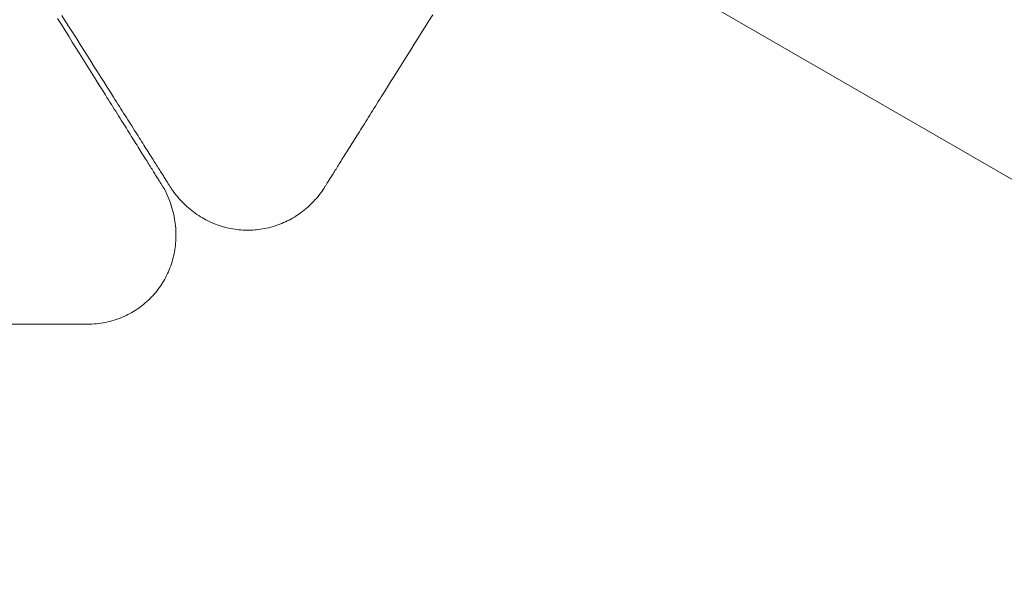
# Model space of a CAD drawing. Units: millimetres. Extents: x 2826 to 578302, y -1972 to 596964.
# Drawn here: x 5243 to 5468, y 5048 to 5180 of the extents above; entities that cross this region are included whole.
import ezdxf

# ---------------------------------------------------------------- set-up
doc = ezdxf.new("R2010")
doc.units = ezdxf.units.MM
doc.layers.add('Контур', color=7, linetype='Continuous', lineweight=15)

msp = doc.modelspace()

# ---------------------------------------------------------------- linework, layer by layer
at = {"layer": 'Контур'}
for p, q in [((5634.764, 5048.168), (5355.383, 5209.468)), ((5252.523, 5180.773), (5253.393, 5179.398)), ((5336.623, 5179.532), (5337.488, 5180.912)), ((5251.576, 5180.026), (5252.434, 5178.657)), ((5252.434, 5178.657), (5253.282, 5177.305)), ((5253.393, 5179.398), (5254.253, 5178.039)), ((5335.769, 5178.169), (5336.623, 5179.532)), ((5253.282, 5177.305), (5254.119, 5175.969)), ((5254.253, 5178.039), (5255.102, 5176.697)), ((5255.102, 5176.697), (5255.94, 5175.372)), ((5334.091, 5175.492), (5334.925, 5176.822)), ((5334.925, 5176.822), (5335.769, 5178.169)), ((5254.119, 5175.969), (5254.944, 5174.651)), ((5254.944, 5174.651), (5254.119, 5175.969)), ((5255.759, 5173.351), (5254.944, 5174.651)), ((5254.944, 5174.651), (5255.759, 5173.351)), ((5255.94, 5175.372), (5256.768, 5174.064)), ((5256.768, 5174.064), (5257.584, 5172.775)), ((5332.458, 5172.886), (5333.269, 5174.18)), ((5333.269, 5174.18), (5334.091, 5175.492)), ((5256.562, 5172.07), (5255.759, 5173.351)), ((5255.759, 5173.351), (5256.562, 5172.07)), ((5256.562, 5172.07), (5257.353, 5170.807)), ((5257.353, 5170.807), (5256.562, 5172.07)), ((5257.584, 5172.775), (5258.388, 5171.504)), ((5330.872, 5170.355), (5331.659, 5171.611)), ((5331.659, 5171.611), (5332.458, 5172.886)), ((5257.353, 5170.807), (5258.133, 5169.564)), ((5258.133, 5169.564), (5257.353, 5170.807)), ((5258.133, 5169.564), (5258.899, 5168.34)), ((5258.899, 5168.34), (5258.133, 5169.564)), ((5258.388, 5171.504), (5259.18, 5170.252)), ((5259.18, 5170.252), (5259.96, 5169.02)), ((5330.097, 5169.118), (5330.872, 5170.355)), ((5258.899, 5168.34), (5259.653, 5167.137)), ((5259.653, 5167.137), (5260.395, 5165.954)), ((5259.96, 5169.02), (5260.727, 5167.807)), ((5260.727, 5167.807), (5261.482, 5166.615)), ((5328.584, 5166.705), (5329.334, 5167.901)), ((5329.334, 5167.901), (5330.097, 5169.118)), ((5260.395, 5165.954), (5261.122, 5164.793)), ((5261.482, 5166.615), (5262.223, 5165.443)), ((5262.223, 5165.443), (5262.951, 5164.293)), ((5327.124, 5164.375), (5327.848, 5165.529)), ((5327.848, 5165.529), (5328.584, 5166.705)), ((5261.122, 5164.793), (5261.837, 5163.653)), ((5261.837, 5163.653), (5262.537, 5162.535)), ((5262.951, 5164.293), (5263.665, 5163.164)), ((5263.665, 5163.164), (5264.365, 5162.058)), ((5325.719, 5162.132), (5326.415, 5163.242)), ((5326.415, 5163.242), (5327.124, 5164.375)), ((5262.537, 5162.535), (5262.882, 5161.985)), ((5262.882, 5161.985), (5263.223, 5161.44)), ((5263.223, 5161.44), (5263.561, 5160.901)), ((5263.561, 5160.901), (5263.223, 5161.44)), ((5263.561, 5160.901), (5263.895, 5160.368)), ((5263.561, 5160.901), (5263.895, 5160.368)), ((5263.895, 5160.368), (5264.226, 5159.84)), ((5264.365, 5162.058), (5264.71, 5161.513)), ((5264.71, 5161.513), (5265.051, 5160.974)), ((5265.051, 5160.974), (5265.389, 5160.441)), ((5265.389, 5160.441), (5265.722, 5159.913)), ((5324.37, 5159.98), (5324.702, 5160.509)), ((5324.702, 5160.509), (5325.037, 5161.044)), ((5325.037, 5161.044), (5325.376, 5161.585)), ((5325.376, 5161.585), (5325.719, 5162.132)), ((5264.226, 5159.84), (5264.553, 5159.319)), ((5264.553, 5159.319), (5264.226, 5159.84)), ((5264.876, 5158.803), (5264.553, 5159.319)), ((5264.553, 5159.319), (5264.876, 5158.803)), ((5264.876, 5158.803), (5265.195, 5158.294)), ((5265.195, 5158.294), (5264.876, 5158.803)), ((5265.195, 5158.294), (5265.511, 5157.791)), ((5265.722, 5159.913), (5266.053, 5159.391)), ((5266.053, 5159.391), (5266.379, 5158.876)), ((5266.379, 5158.876), (5266.701, 5158.366)), ((5266.701, 5158.366), (5267.02, 5157.862)), ((5323.081, 5157.922), (5323.397, 5158.427)), ((5323.397, 5158.427), (5323.718, 5158.939)), ((5323.718, 5158.939), (5324.042, 5159.456)), ((5324.042, 5159.456), (5324.37, 5159.98)), ((5265.511, 5157.791), (5265.822, 5157.293)), ((5265.822, 5157.293), (5265.511, 5157.791)), ((5266.13, 5156.802), (5265.822, 5157.293)), ((5265.822, 5157.293), (5266.13, 5156.802)), ((5266.434, 5156.318), (5266.13, 5156.802)), ((5266.13, 5156.802), (5266.434, 5156.317)), ((5266.733, 5155.839), (5266.434, 5156.318)), ((5266.434, 5156.317), (5266.733, 5155.839)), ((5266.733, 5155.839), (5267.029, 5155.367)), ((5267.029, 5155.367), (5266.733, 5155.839)), ((5267.02, 5157.862), (5267.335, 5157.365)), ((5267.335, 5157.365), (5267.646, 5156.873)), ((5267.646, 5156.873), (5267.953, 5156.388)), ((5267.953, 5156.388), (5268.256, 5155.909)), ((5268.256, 5155.909), (5268.555, 5155.437)), ((5321.555, 5155.488), (5321.852, 5155.962)), ((5321.852, 5155.962), (5322.154, 5156.443)), ((5322.154, 5156.443), (5322.459, 5156.929)), ((5322.459, 5156.929), (5322.768, 5157.422)), ((5322.768, 5157.422), (5323.081, 5157.922)), ((5267.321, 5154.901), (5267.029, 5155.367)), ((5267.029, 5155.367), (5267.321, 5154.901)), ((5267.609, 5154.442), (5267.321, 5154.901)), ((5267.321, 5154.901), (5267.609, 5154.442)), ((5267.892, 5153.989), (5267.609, 5154.442)), ((5267.609, 5154.442), (5267.892, 5153.989)), ((5267.892, 5153.989), (5268.172, 5153.543)), ((5268.172, 5153.543), (5267.892, 5153.989)), ((5268.172, 5153.543), (5268.447, 5153.104)), ((5268.447, 5153.104), (5268.172, 5153.543)), ((5268.555, 5155.437), (5268.85, 5154.971)), ((5268.85, 5154.971), (5269.141, 5154.511)), ((5269.141, 5154.511), (5269.428, 5154.058)), ((5269.428, 5154.058), (5269.71, 5153.611)), ((5269.71, 5153.611), (5269.989, 5153.171)), ((5320.13, 5153.214), (5320.407, 5153.655)), ((5320.407, 5153.655), (5320.688, 5154.104)), ((5320.688, 5154.104), (5320.973, 5154.559)), ((5320.973, 5154.559), (5321.262, 5155.02)), ((5321.262, 5155.02), (5321.555, 5155.488)), ((5268.447, 5153.104), (5268.718, 5152.671)), ((5268.718, 5152.671), (5268.447, 5153.104)), ((5268.718, 5152.671), (5268.985, 5152.245)), ((5268.985, 5152.246), (5268.718, 5152.671)), ((5269.248, 5151.826), (5268.985, 5152.246)), ((5268.985, 5152.245), (5269.248, 5151.826)), ((5269.506, 5151.414), (5269.248, 5151.826)), ((5269.248, 5151.826), (5269.506, 5151.414)), ((5269.506, 5151.414), (5269.76, 5151.009)), ((5269.76, 5151.009), (5269.506, 5151.414)), ((5269.989, 5153.171), (5270.263, 5152.737)), ((5270.263, 5152.737), (5270.533, 5152.311)), ((5270.533, 5152.311), (5270.799, 5151.891)), ((5270.799, 5151.891), (5271.06, 5151.478)), ((5271.06, 5151.478), (5271.317, 5151.072)), ((5318.81, 5151.107), (5319.066, 5151.515)), ((5319.066, 5151.515), (5319.325, 5151.93)), ((5319.325, 5151.93), (5319.59, 5152.351)), ((5319.59, 5152.351), (5319.858, 5152.779)), ((5319.858, 5152.779), (5320.13, 5153.214)), ((5269.76, 5151.009), (5270.01, 5150.611)), ((5270.01, 5150.611), (5270.255, 5150.22)), ((5270.255, 5150.22), (5270.01, 5150.611)), ((5270.255, 5150.22), (5270.496, 5149.836)), ((5270.496, 5149.836), (5270.255, 5150.22)), ((5270.496, 5149.836), (5270.732, 5149.459)), ((5270.732, 5149.459), (5270.963, 5149.089)), ((5270.963, 5149.089), (5270.732, 5149.459)), ((5271.19, 5148.727), (5270.963, 5149.089)), ((5270.963, 5149.089), (5271.19, 5148.727)), ((5271.317, 5151.072), (5271.57, 5150.673)), ((5271.57, 5150.673), (5271.818, 5150.28)), ((5271.818, 5150.28), (5272.062, 5149.895)), ((5272.062, 5149.895), (5272.301, 5149.517)), ((5272.301, 5149.517), (5272.535, 5149.147)), ((5272.535, 5149.147), (5272.765, 5148.783)), ((5317.371, 5148.811), (5317.6, 5149.176)), ((5317.6, 5149.176), (5317.833, 5149.548)), ((5317.833, 5149.548), (5318.071, 5149.927)), ((5318.071, 5149.927), (5318.313, 5150.313)), ((5318.313, 5150.313), (5318.559, 5150.707)), ((5318.559, 5150.707), (5318.81, 5151.107)), ((5271.413, 5148.372), (5271.19, 5148.727)), ((5271.19, 5148.727), (5271.413, 5148.372)), ((5271.413, 5148.372), (5271.631, 5148.024)), ((5271.631, 5148.024), (5271.413, 5148.372)), ((5271.844, 5147.684), (5271.631, 5148.024)), ((5271.631, 5148.024), (5271.844, 5147.684)), ((5272.052, 5147.351), (5271.844, 5147.684)), ((5271.844, 5147.684), (5272.052, 5147.351)), ((5272.052, 5147.351), (5272.256, 5147.026)), ((5272.256, 5147.026), (5272.052, 5147.351)), ((5272.256, 5147.026), (5272.455, 5146.709)), ((5272.765, 5148.783), (5272.991, 5148.427)), ((5272.991, 5148.427), (5273.212, 5148.078)), ((5273.212, 5148.078), (5273.428, 5147.736)), ((5273.428, 5147.736), (5273.639, 5147.402)), ((5273.639, 5147.402), (5273.846, 5147.076)), ((5273.846, 5147.076), (5274.047, 5146.757)), ((5315.901, 5146.465), (5316.097, 5146.778)), ((5316.097, 5146.778), (5316.298, 5147.098)), ((5316.298, 5147.098), (5316.503, 5147.425)), ((5316.503, 5147.425), (5316.713, 5147.761)), ((5316.713, 5147.761), (5316.928, 5148.103)), ((5316.928, 5148.103), (5317.147, 5148.453)), ((5317.147, 5148.453), (5317.371, 5148.811)), ((5272.455, 5146.709), (5272.649, 5146.399)), ((5272.649, 5146.399), (5272.455, 5146.709)), ((5272.649, 5146.399), (5272.838, 5146.097)), ((5272.838, 5146.097), (5272.649, 5146.399)), ((5272.838, 5146.097), (5273.023, 5145.803)), ((5273.023, 5145.803), (5273.202, 5145.516)), ((5273.202, 5145.516), (5273.377, 5145.238)), ((5273.377, 5145.238), (5273.202, 5145.516)), ((5273.546, 5144.967), (5273.377, 5145.238)), ((5273.377, 5145.238), (5273.546, 5144.967)), ((5273.711, 5144.705), (5273.546, 5144.967)), ((5273.546, 5144.967), (5273.711, 5144.705)), ((5273.87, 5144.45), (5273.711, 5144.705)), ((5273.711, 5144.705), (5273.87, 5144.45)), ((5274.047, 5146.757), (5274.244, 5146.446)), ((5274.244, 5146.446), (5274.436, 5146.142)), ((5274.436, 5146.142), (5274.624, 5145.846)), ((5274.624, 5145.846), (5274.806, 5145.558)), ((5274.806, 5145.558), (5274.983, 5145.278)), ((5274.983, 5145.278), (5275.155, 5145.006)), ((5275.155, 5145.006), (5275.323, 5144.742)), ((5275.323, 5144.742), (5275.485, 5144.486)), ((5314.669, 5144.498), (5314.83, 5144.755)), ((5314.83, 5144.755), (5314.996, 5145.021)), ((5314.996, 5145.021), (5315.167, 5145.294)), ((5315.167, 5145.294), (5315.343, 5145.575)), ((5315.343, 5145.575), (5315.524, 5145.864)), ((5315.524, 5145.864), (5315.71, 5146.161)), ((5315.71, 5146.161), (5315.901, 5146.465)), ((5273.87, 5144.45), (5274.025, 5144.204)), ((5274.025, 5144.204), (5273.87, 5144.45)), ((5274.025, 5144.204), (5274.174, 5143.966)), ((5274.174, 5143.966), (5274.025, 5144.204)), ((5274.174, 5143.966), (5274.318, 5143.736)), ((5274.318, 5143.736), (5274.174, 5143.966)), ((5274.318, 5143.736), (5274.457, 5143.515)), ((5274.457, 5143.515), (5274.59, 5143.302)), ((5274.59, 5143.302), (5274.457, 5143.515)), ((5274.59, 5143.302), (5274.718, 5143.097)), ((5274.718, 5143.097), (5274.59, 5143.302)), ((5274.718, 5143.097), (5274.841, 5142.901)), ((5274.841, 5142.901), (5274.718, 5143.097)), ((5274.841, 5142.901), (5274.959, 5142.713)), ((5274.959, 5142.713), (5274.841, 5142.901)), ((5274.959, 5142.713), (5275.071, 5142.534)), ((5275.071, 5142.534), (5275.178, 5142.364)), ((5275.178, 5142.364), (5275.279, 5142.202)), ((5275.485, 5144.486), (5275.642, 5144.237)), ((5275.642, 5144.237), (5275.794, 5143.997)), ((5275.794, 5143.997), (5275.94, 5143.766)), ((5275.94, 5143.766), (5276.082, 5143.542)), ((5276.082, 5143.542), (5276.218, 5143.327)), ((5276.218, 5143.327), (5276.349, 5143.12)), ((5276.349, 5143.12), (5276.474, 5142.922)), ((5276.474, 5142.922), (5276.594, 5142.732)), ((5276.594, 5142.732), (5276.709, 5142.551)), ((5276.709, 5142.551), (5276.818, 5142.378)), ((5276.818, 5142.378), (5276.922, 5142.214)), ((5313.24, 5142.219), (5313.343, 5142.384)), ((5313.343, 5142.384), (5313.452, 5142.557)), ((5313.452, 5142.557), (5313.566, 5142.739)), ((5313.566, 5142.739), (5313.685, 5142.929)), ((5313.685, 5142.929), (5313.81, 5143.128)), ((5313.81, 5143.128), (5313.94, 5143.336)), ((5313.94, 5143.336), (5314.076, 5143.552)), ((5314.076, 5143.552), (5314.216, 5143.776)), ((5314.216, 5143.776), (5314.362, 5144.009)), ((5314.362, 5144.009), (5314.513, 5144.249)), ((5314.513, 5144.249), (5314.669, 5144.498)), ((5275.279, 5142.202), (5275.375, 5142.049)), ((5275.375, 5142.049), (5275.279, 5142.202)), ((5275.465, 5141.905), (5275.375, 5142.049)), ((5275.375, 5142.049), (5275.465, 5141.905)), ((5275.465, 5141.905), (5275.55, 5141.77)), ((5275.55, 5141.77), (5275.465, 5141.905)), ((5275.55, 5141.77), (5275.629, 5141.643)), ((5275.629, 5141.643), (5275.703, 5141.526)), ((5275.703, 5141.526), (5275.629, 5141.643)), ((5275.771, 5141.418), (5275.703, 5141.526)), ((5275.703, 5141.526), (5275.771, 5141.418)), ((5275.833, 5141.319), (5275.771, 5141.418)), ((5275.771, 5141.418), (5275.833, 5141.319)), ((5275.833, 5141.319), (5275.889, 5141.229)), ((5275.889, 5141.229), (5275.833, 5141.319)), ((5275.889, 5141.229), (5275.94, 5141.148)), ((5275.94, 5141.148), (5275.889, 5141.229)), ((5275.94, 5141.148), (5275.984, 5141.077)), ((5275.984, 5141.077), (5275.94, 5141.148)), ((5275.984, 5141.077), (5276.023, 5141.015)), ((5276.023, 5141.015), (5276.056, 5140.962)), ((5276.056, 5140.962), (5276.023, 5141.015)), ((5276.056, 5140.962), (5276.083, 5140.919)), ((5276.083, 5140.919), (5276.056, 5140.962)), ((5276.105, 5140.885), (5276.083, 5140.919)), ((5276.105, 5140.885), (5276.12, 5140.861)), ((5276.12, 5140.861), (5276.384, 5140.324)), ((5276.384, 5140.324), (5276.12, 5140.861)), ((5276.622, 5139.807), (5276.384, 5140.324)), ((5276.384, 5140.324), (5276.622, 5139.807)), ((5276.922, 5142.214), (5277.02, 5142.059)), ((5277.02, 5142.059), (5277.113, 5141.912)), ((5277.113, 5141.912), (5277.2, 5141.775)), ((5277.2, 5141.775), (5277.282, 5141.646)), ((5277.282, 5141.646), (5277.358, 5141.526)), ((5277.358, 5141.526), (5277.428, 5141.415)), ((5277.428, 5141.415), (5277.492, 5141.313)), ((5277.492, 5141.313), (5277.551, 5141.221)), ((5277.551, 5141.221), (5277.604, 5141.137)), ((5277.604, 5141.137), (5277.651, 5141.063)), ((5277.651, 5141.063), (5277.692, 5140.998)), ((5277.692, 5140.998), (5277.727, 5140.942)), ((5277.727, 5140.942), (5277.756, 5140.896)), ((5277.756, 5140.896), (5277.78, 5140.859)), ((5277.78, 5140.859), (5277.797, 5140.832)), ((5277.797, 5140.832), (5277.813, 5140.806)), ((5277.813, 5140.806), (5277.866, 5140.732)), ((5277.866, 5140.732), (5278.026, 5140.512)), ((5278.026, 5140.512), (5278.35, 5140.081)), ((5278.35, 5140.081), (5278.681, 5139.662)), ((5311.552, 5139.712), (5311.859, 5140.115)), ((5311.859, 5140.115), (5312.159, 5140.526)), ((5312.159, 5140.526), (5312.306, 5140.735)), ((5312.306, 5140.735), (5312.342, 5140.788)), ((5312.342, 5140.788), (5312.36, 5140.814)), ((5312.36, 5140.814), (5312.388, 5140.859)), ((5312.388, 5140.859), (5312.411, 5140.896)), ((5312.411, 5140.896), (5312.44, 5140.943)), ((5312.44, 5140.943), (5312.475, 5140.998)), ((5312.475, 5140.998), (5312.516, 5141.064)), ((5312.516, 5141.064), (5312.563, 5141.138)), ((5312.563, 5141.138), (5312.616, 5141.222)), ((5312.616, 5141.222), (5312.674, 5141.315)), ((5312.674, 5141.315), (5312.738, 5141.417)), ((5312.738, 5141.417), (5312.808, 5141.528)), ((5312.808, 5141.528), (5312.883, 5141.649)), ((5312.883, 5141.649), (5312.964, 5141.778)), ((5312.964, 5141.778), (5313.051, 5141.916)), ((5313.051, 5141.916), (5313.143, 5142.063)), ((5313.143, 5142.063), (5313.24, 5142.219)), ((5276.622, 5139.807), (5276.846, 5139.288)), ((5277.057, 5138.77), (5276.846, 5139.288)), ((5276.846, 5139.288), (5277.057, 5138.77)), ((5277.255, 5138.251), (5277.057, 5138.77)), ((5277.057, 5138.77), (5277.255, 5138.251)), ((5277.439, 5137.732), (5277.255, 5138.251)), ((5277.255, 5138.251), (5277.439, 5137.732)), ((5278.681, 5139.662), (5279.018, 5139.252)), ((5279.018, 5139.252), (5279.361, 5138.854)), ((5279.361, 5138.854), (5279.711, 5138.467)), ((5279.711, 5138.467), (5280.066, 5138.09)), ((5280.066, 5138.09), (5280.427, 5137.724)), ((5309.569, 5137.499), (5309.916, 5137.844)), ((5309.916, 5137.844), (5310.256, 5138.199)), ((5310.256, 5138.199), (5310.59, 5138.563)), ((5310.59, 5138.563), (5310.917, 5138.937)), ((5310.917, 5138.937), (5311.238, 5139.32)), ((5311.238, 5139.32), (5311.552, 5139.712)), ((5277.611, 5137.213), (5277.439, 5137.732)), ((5277.439, 5137.732), (5277.611, 5137.213)), ((5277.769, 5136.695), (5277.611, 5137.213)), ((5277.611, 5137.213), (5277.769, 5136.695)), ((5277.914, 5136.177), (5277.769, 5136.695)), ((5277.769, 5136.695), (5277.914, 5136.177)), ((5277.914, 5136.177), (5278.046, 5135.66)), ((5278.046, 5135.66), (5278.166, 5135.143)), ((5280.427, 5137.724), (5280.793, 5137.369)), ((5280.793, 5137.369), (5281.165, 5137.025)), ((5281.165, 5137.025), (5281.542, 5136.691)), ((5281.542, 5136.691), (5281.924, 5136.368)), ((5281.924, 5136.368), (5282.311, 5136.056)), ((5282.311, 5136.056), (5282.702, 5135.754)), ((5282.702, 5135.754), (5283.098, 5135.463)), ((5306.989, 5135.353), (5307.373, 5135.63)), ((5307.373, 5135.63), (5307.753, 5135.918)), ((5307.753, 5135.918), (5308.127, 5136.215)), ((5308.127, 5136.215), (5308.496, 5136.522)), ((5308.496, 5136.522), (5308.859, 5136.838)), ((5308.859, 5136.838), (5309.217, 5137.164)), ((5309.217, 5137.164), (5309.569, 5137.499)), ((5278.272, 5134.627), (5278.166, 5135.143)), ((5278.166, 5135.143), (5278.272, 5134.627)), ((5278.367, 5134.112), (5278.272, 5134.627)), ((5278.272, 5134.627), (5278.367, 5134.112)), ((5278.449, 5133.599), (5278.367, 5134.112)), ((5278.367, 5134.112), (5278.449, 5133.599)), ((5278.449, 5133.599), (5278.449, 5133.599)), ((5278.518, 5133.087), (5278.449, 5133.599)), ((5278.449, 5133.599), (5278.518, 5133.087)), ((5283.098, 5135.463), (5283.499, 5135.183)), ((5283.499, 5135.183), (5283.903, 5134.913)), ((5283.903, 5134.913), (5284.312, 5134.654)), ((5284.312, 5134.654), (5284.724, 5134.405)), ((5284.724, 5134.405), (5285.14, 5134.167)), ((5285.14, 5134.167), (5285.56, 5133.94)), ((5285.56, 5133.94), (5285.983, 5133.723)), ((5285.983, 5133.723), (5286.41, 5133.516)), ((5286.41, 5133.516), (5286.839, 5133.32)), ((5286.839, 5133.32), (5287.271, 5133.135)), ((5302.911, 5133.11), (5303.335, 5133.29)), ((5303.335, 5133.29), (5303.756, 5133.481)), ((5303.756, 5133.481), (5304.174, 5133.68)), ((5304.174, 5133.68), (5304.589, 5133.89)), ((5304.589, 5133.89), (5304.999, 5134.109)), ((5304.999, 5134.109), (5305.406, 5134.339)), ((5305.406, 5134.339), (5305.808, 5134.578)), ((5305.808, 5134.578), (5306.206, 5134.826)), ((5306.206, 5134.826), (5306.6, 5135.085)), ((5306.6, 5135.085), (5306.989, 5135.353)), ((5278.575, 5132.576), (5278.518, 5133.087)), ((5278.518, 5133.087), (5278.575, 5132.576)), ((5278.575, 5132.576), (5278.575, 5132.576)), ((5278.62, 5132.067), (5278.575, 5132.576)), ((5278.575, 5132.576), (5278.62, 5132.067)), ((5278.62, 5132.067), (5278.653, 5131.56)), ((5278.653, 5131.56), (5278.675, 5131.055)), ((5278.675, 5131.055), (5278.684, 5130.552)), ((5287.271, 5133.135), (5287.706, 5132.96)), ((5287.706, 5132.96), (5288.143, 5132.795)), ((5288.143, 5132.795), (5288.583, 5132.641)), ((5288.583, 5132.641), (5289.025, 5132.498)), ((5289.025, 5132.498), (5289.469, 5132.364)), ((5289.469, 5132.364), (5289.915, 5132.241)), ((5289.915, 5132.241), (5290.362, 5132.129)), ((5290.362, 5132.129), (5290.812, 5132.027)), ((5290.812, 5132.027), (5291.262, 5131.935)), ((5291.262, 5131.935), (5291.714, 5131.853)), ((5291.714, 5131.853), (5292.166, 5131.782)), ((5292.166, 5131.782), (5292.62, 5131.721)), ((5292.62, 5131.721), (5293.074, 5131.67)), ((5293.074, 5131.67), (5293.529, 5131.629)), ((5293.529, 5131.629), (5293.984, 5131.599)), ((5293.984, 5131.599), (5294.44, 5131.579)), ((5294.44, 5131.579), (5294.895, 5131.569)), ((5294.895, 5131.569), (5295.351, 5131.569)), ((5295.351, 5131.569), (5295.806, 5131.579)), ((5295.806, 5131.579), (5296.26, 5131.6)), ((5296.26, 5131.6), (5296.714, 5131.63)), ((5296.714, 5131.63), (5297.167, 5131.671)), ((5297.167, 5131.671), (5297.619, 5131.722)), ((5297.619, 5131.722), (5298.07, 5131.782)), ((5298.07, 5131.782), (5298.52, 5131.853)), ((5298.52, 5131.853), (5298.969, 5131.934)), ((5298.969, 5131.934), (5299.415, 5132.025)), ((5299.415, 5132.025), (5299.86, 5132.126)), ((5299.86, 5132.126), (5300.303, 5132.237)), ((5300.303, 5132.237), (5300.744, 5132.358)), ((5300.744, 5132.358), (5301.183, 5132.488)), ((5301.183, 5132.488), (5301.619, 5132.629)), ((5301.619, 5132.629), (5302.052, 5132.779)), ((5302.052, 5132.779), (5302.483, 5132.94)), ((5302.483, 5132.94), (5302.911, 5133.11)), ((5278.605, 5128.566), (5278.642, 5129.058)), ((5278.642, 5129.058), (5278.605, 5128.566)), ((5278.642, 5129.058), (5278.667, 5129.554)), ((5278.667, 5129.554), (5278.642, 5129.058)), ((5278.642, 5129.058), (5278.642, 5129.058)), ((5278.681, 5130.052), (5278.667, 5129.554)), ((5278.684, 5130.552), (5278.681, 5130.052)), ((5278.252, 5126.15), (5278.345, 5126.626)), ((5278.345, 5126.626), (5278.252, 5126.15)), ((5278.345, 5126.626), (5278.426, 5127.106)), ((5278.426, 5127.106), (5278.345, 5126.626)), ((5278.497, 5127.589), (5278.426, 5127.106)), ((5278.497, 5127.589), (5278.557, 5128.076)), ((5278.557, 5128.076), (5278.497, 5127.589)), ((5278.557, 5128.076), (5278.605, 5128.566)), ((5278.605, 5128.566), (5278.557, 5128.076)), ((5278.557, 5128.076), (5278.557, 5128.076)), ((5277.63, 5123.827), (5277.776, 5124.283)), ((5277.776, 5124.283), (5277.63, 5123.827)), ((5277.776, 5124.283), (5277.911, 5124.744)), ((5277.911, 5124.743), (5277.776, 5124.283)), ((5278.035, 5125.208), (5277.911, 5124.743)), ((5277.911, 5124.744), (5278.035, 5125.208)), ((5278.149, 5125.677), (5278.035, 5125.208)), ((5278.149, 5125.677), (5278.252, 5126.15)), ((5278.252, 5126.15), (5278.149, 5125.677)), ((5276.751, 5121.617), (5276.947, 5122.049)), ((5276.947, 5122.049), (5276.751, 5121.617)), ((5276.947, 5122.049), (5277.133, 5122.486)), ((5277.133, 5122.486), (5276.947, 5122.049)), ((5277.133, 5122.486), (5277.309, 5122.928)), ((5277.309, 5122.928), (5277.133, 5122.486)), ((5277.309, 5122.928), (5277.475, 5123.375)), ((5277.475, 5123.375), (5277.309, 5122.928)), ((5277.475, 5123.375), (5277.63, 5123.827)), ((5277.63, 5123.827), (5277.475, 5123.375)), ((5275.629, 5119.54), (5275.872, 5119.944)), ((5275.872, 5119.944), (5275.629, 5119.54)), ((5275.872, 5119.944), (5276.106, 5120.353)), ((5276.106, 5120.353), (5275.872, 5119.944)), ((5276.106, 5120.353), (5276.331, 5120.769)), ((5276.331, 5120.769), (5276.106, 5120.353)), ((5276.331, 5120.769), (5276.546, 5121.19)), ((5276.546, 5121.19), (5276.331, 5120.769)), ((5276.546, 5121.19), (5276.751, 5121.617)), ((5276.751, 5121.617), (5276.546, 5121.19)), ((5273.978, 5117.249), (5274.275, 5117.615)), ((5274.275, 5117.614), (5273.978, 5117.249)), ((5274.275, 5117.615), (5274.564, 5117.986)), ((5274.564, 5117.986), (5274.275, 5117.614)), ((5274.564, 5117.986), (5274.844, 5118.365)), ((5274.844, 5118.365), (5274.564, 5117.986)), ((5274.844, 5118.365), (5275.114, 5118.75)), ((5275.114, 5118.75), (5274.844, 5118.365)), ((5275.114, 5118.75), (5275.376, 5119.142)), ((5275.376, 5119.142), (5275.114, 5118.75)), ((5275.376, 5119.142), (5275.629, 5119.54)), ((5275.629, 5119.54), (5275.376, 5119.142)), ((5271.663, 5114.9), (5272.018, 5115.212)), ((5272.018, 5115.212), (5271.663, 5114.9)), ((5272.018, 5115.212), (5272.365, 5115.533)), ((5272.365, 5115.533), (5272.018, 5115.212)), ((5272.365, 5115.533), (5272.704, 5115.861)), ((5272.704, 5115.861), (5272.365, 5115.533)), ((5272.704, 5115.861), (5273.035, 5116.197)), ((5273.035, 5116.197), (5272.704, 5115.861)), ((5273.035, 5116.197), (5273.358, 5116.541)), ((5273.358, 5116.541), (5273.035, 5116.197)), ((5273.672, 5116.891), (5273.358, 5116.541)), ((5273.978, 5117.249), (5273.672, 5116.891)), ((5268.546, 5112.705), (5268.961, 5112.948)), ((5268.961, 5112.948), (5268.546, 5112.705)), ((5268.961, 5112.948), (5269.369, 5113.201)), ((5269.369, 5113.201), (5268.961, 5112.948)), ((5269.77, 5113.462), (5269.369, 5113.201)), ((5269.77, 5113.462), (5270.164, 5113.732)), ((5270.164, 5113.732), (5269.77, 5113.462)), ((5270.164, 5113.732), (5270.55, 5114.011)), ((5270.55, 5114.011), (5270.164, 5113.732)), ((5270.55, 5114.011), (5270.929, 5114.299)), ((5270.929, 5114.299), (5270.55, 5114.011)), ((5270.929, 5114.299), (5271.3, 5114.595)), ((5271.3, 5114.595), (5270.929, 5114.299)), ((5271.3, 5114.595), (5271.663, 5114.9)), ((5271.663, 5114.9), (5271.3, 5114.595)), ((5263.042, 5110.565), (5263.535, 5110.685)), ((5263.535, 5110.685), (5263.042, 5110.565)), ((5263.535, 5110.685), (5264.022, 5110.816)), ((5264.022, 5110.816), (5263.535, 5110.685)), ((5264.022, 5110.816), (5264.503, 5110.958)), ((5264.503, 5110.958), (5264.022, 5110.816)), ((5264.503, 5110.958), (5264.978, 5111.111)), ((5264.978, 5111.111), (5264.503, 5110.958)), ((5264.978, 5111.111), (5265.447, 5111.275)), ((5265.447, 5111.275), (5264.978, 5111.111)), ((5265.447, 5111.275), (5265.91, 5111.449)), ((5265.91, 5111.449), (5265.447, 5111.275)), ((5265.91, 5111.449), (5266.366, 5111.633)), ((5266.366, 5111.633), (5265.91, 5111.449)), ((5266.366, 5111.633), (5266.815, 5111.828)), ((5266.815, 5111.828), (5266.366, 5111.633)), ((5266.815, 5111.828), (5267.258, 5112.033)), ((5267.258, 5112.033), (5266.815, 5111.828)), ((5267.258, 5112.033), (5267.694, 5112.247)), ((5267.694, 5112.247), (5267.258, 5112.033)), ((5267.694, 5112.247), (5268.124, 5112.471)), ((5268.124, 5112.471), (5267.694, 5112.247)), ((5268.124, 5112.471), (5268.546, 5112.705)), ((5268.546, 5112.705), (5268.124, 5112.471)), ((5258.701, 5110.017), (5230.434, 5110.017)), ((5258.729, 5110.017), (5258.701, 5110.017)), ((5258.729, 5110.017), (5258.763, 5110.018)), ((5258.763, 5110.018), (5258.729, 5110.017)), ((5258.763, 5110.018), (5258.898, 5110.022)), ((5258.898, 5110.022), (5258.763, 5110.018)), ((5258.898, 5110.022), (5259.434, 5110.048)), ((5259.434, 5110.048), (5258.898, 5110.022)), ((5259.434, 5110.048), (5259.966, 5110.086)), ((5259.966, 5110.086), (5259.434, 5110.048)), ((5259.966, 5110.086), (5260.492, 5110.136)), ((5260.492, 5110.136), (5259.966, 5110.086)), ((5260.492, 5110.136), (5261.013, 5110.198)), ((5261.013, 5110.198), (5260.492, 5110.136)), ((5261.013, 5110.198), (5261.529, 5110.272)), ((5261.529, 5110.272), (5261.013, 5110.198)), ((5261.529, 5110.272), (5262.039, 5110.358)), ((5262.039, 5110.358), (5261.529, 5110.272)), ((5262.543, 5110.456), (5262.039, 5110.358)), ((5263.042, 5110.565), (5262.543, 5110.456))]:
    msp.add_line(p, q, dxfattribs=at)

doc.saveas('drawing.dxf')
